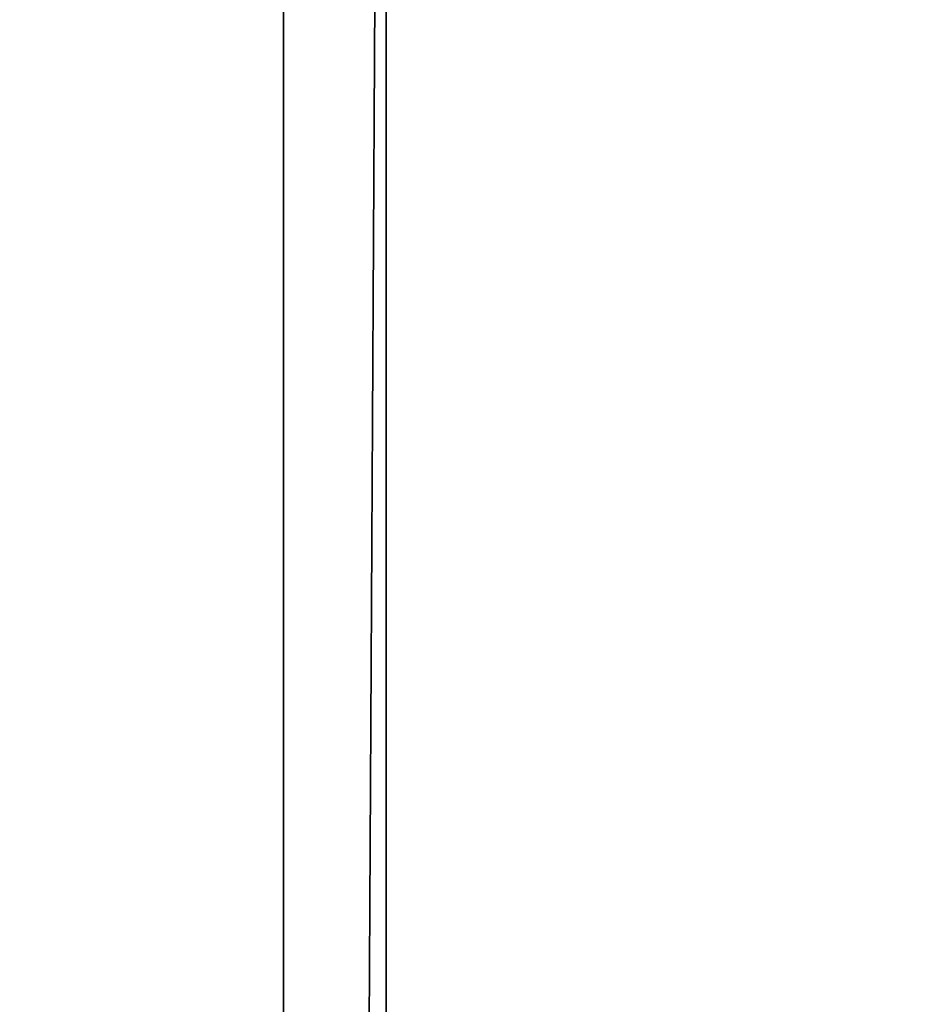
# Model space of a CAD drawing. Units: feet. Extents: x -4 to 16.4, y -14.1 to 4.
# Drawn here: x 13.2 to 13.6, y 0.8 to 1.2 of the extents above; entities that cross this region are included whole.
import ezdxf

# ---------------------------------------------------------------- set-up
doc = ezdxf.new("R2010")
doc.units = ezdxf.units.FT
doc.header["$MEASUREMENT"] = 0
doc.layers.add('AFUWA-3-KTPL', color=19, linetype='Continuous')

msp = doc.modelspace()

# ---------------------------------------------------------------- linework, layer by layer
at = {"layer": 'AFUWA-3-KTPL'}
for points in [[(11.95582, 2.98534, 14.43575), (1.19107, -6.61627, 14.43575), (16.07296, -6.61627, 14.43575)], [(12.07254, 2.96119, 14.43575), (11.95582, 2.98534, 14.43575), (16.07296, -6.61627, 14.43575)], [(16.07296, -6.61627, 14.43575), (12.19149, 2.96119, 14.43575), (12.07254, 2.96119, 14.43575)], [(12.19149, 2.96119, 14.43575), (16.07296, -6.61627, 14.43575), (13.57254, 2.96119, 14.43575)], [(13.32248, 1.96401, 14.19953), (3.94155, -4.93277, 14.19953), (3.94155, 1.96401, 14.19953)], [(13.32248, 1.96401, 14.19953), (13.32248, -4.93277, 14.19953), (3.94155, -4.93277, 14.19953)], [(13.32248, -4.93277, 14.19953), (13.32248, 1.96401, 14.19953), (13.3598, 1.94003, 14.19953)], [(13.3598, 1.94003, 14.19953), (13.3598, -4.90879, 14.19953), (13.32248, -4.93277, 14.19953)], [(13.3598, 1.94003, 14.19953), (15.51457, -3.05748, 14.19953), (15.47019, -3.1036, 14.19952)], [(15.43429, -3.15669, 14.19952), (13.3598, 1.94003, 14.19953), (15.47019, -3.1036, 14.19952)], [(15.51457, -3.05748, 14.19953), (13.3598, 1.94003, 14.19953), (13.88198, 1.86605, 14.19953)], [(13.3598, 1.94003, 14.19953), (15.43429, -3.15669, 14.19952), (13.3598, -4.90879, 14.19953)]]:
    msp.add_3dface(points, dxfattribs=at)

doc.saveas('drawing.dxf')
